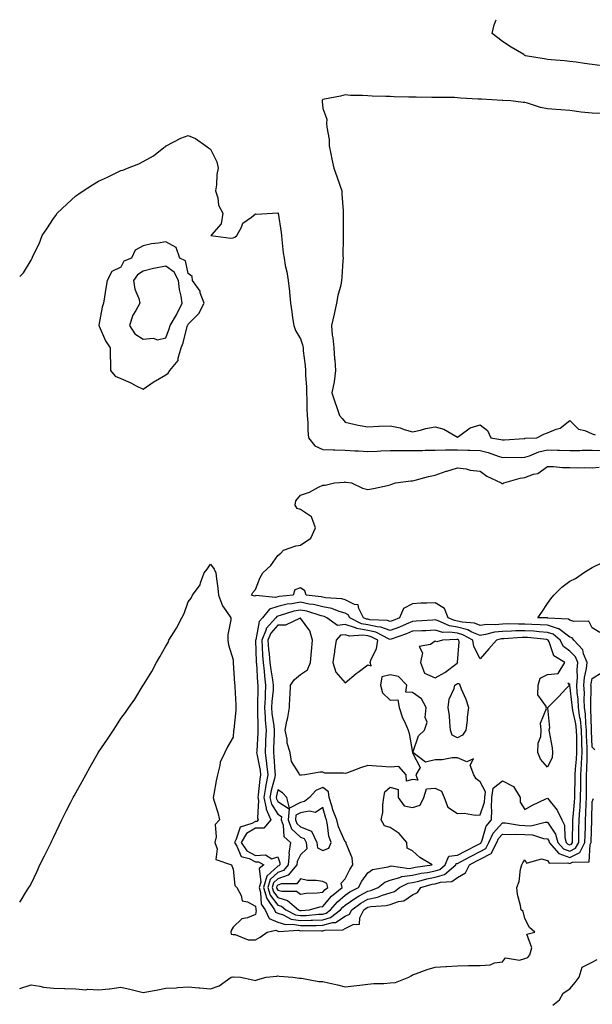
# Model space of a CAD drawing. Units: inches. Extents: x 910403 to 913043, y 7242458 to 7245098.
# Drawn here: x 910403 to 910658, y 7244660 to 7245098 of the extents above; entities that cross this region are included whole.
import ezdxf

# ---------------------------------------------------------------- set-up
doc = ezdxf.new("R2010")
doc.units = ezdxf.units.IN
doc.header["$MEASUREMENT"] = 0
doc.layers.add('Contour_91047242', color=7, linetype='Continuous', true_color=0xfcf4c2)

msp = doc.modelspace()

# ---------------------------------------------------------------- linework, layer by layer
at = {"layer": 'Contour_91047242'}
for points in [[(910662.45, 7245077.52, 3289), (910658.05, 7245078.06, 3289), (910654.58, 7245078.45, 3289), (910650.95, 7245079.03, 3289), (910648.05, 7245079.38, 3289), (910645.76, 7245079.63, 3289), (910639.81, 7245080.16, 3289), (910638.05, 7245080.35, 3289), (910636.66, 7245080.53, 3289), (910628.31, 7245081.92, 3289), (910628.18, 7245082.05, 3289), (910628.05, 7245082.13, 3289), (910627.51, 7245082.46, 3289), (910621.87, 7245085.74, 3289), (910618.05, 7245088.28, 3289), (910616.04, 7245089.91, 3289), (910613.41, 7245091.92, 3289), (910614.33, 7245095.64, 3289), (910615.2, 7245098, 3289)], [(910662.36, 7245056.23, 3290), (910658.05, 7245056.35, 3290), (910653.05, 7245056.92, 3290), (910648.05, 7245057.61, 3290), (910644.03, 7245057.91, 3290), (910641.93, 7245058.04, 3290), (910638.05, 7245058.33, 3290), (910635.05, 7245058.92, 3290), (910629.15, 7245060.83, 3290), (910628.05, 7245061.09, 3290), (910627.32, 7245061.19, 3290), (910621.77, 7245061.92, 3290), (910618.19, 7245062.06, 3290), (910618.05, 7245062.07, 3290), (910617.89, 7245062.08, 3290), (910608.71, 7245062.58, 3290), (910608.05, 7245062.63, 3290), (910607.27, 7245062.69, 3290), (910599.29, 7245063.15, 3290), (910598.05, 7245063.26, 3290), (910596.64, 7245063.33, 3290), (910589.46, 7245063.34, 3290), (910588.05, 7245063.41, 3290), (910586.54, 7245063.43, 3290), (910579.61, 7245063.47, 3290), (910578.05, 7245063.5, 3290), (910576.38, 7245063.59, 3290), (910569.79, 7245063.67, 3290), (910568.05, 7245063.78, 3290), (910566.09, 7245063.88, 3290), (910560.07, 7245063.93, 3290), (910558.05, 7245064.06, 3290), (910555.72, 7245064.25, 3290), (910550.41, 7245064.28, 3290), (910548.05, 7245064.53, 3290), (910545.98, 7245063.99, 3290), (910538.72, 7245062.58, 3290), (910538.05, 7245062.43, 3290), (910537.77, 7245062.19, 3290), (910537.68, 7245061.92, 3290), (910537.71, 7245061.58, 3290), (910538.05, 7245058.45, 3290), (910539.86, 7245053.73, 3290), (910539.69, 7245051.92, 3290), (910539.77, 7245050.19, 3290), (910540.79, 7245044.66, 3290), (910540.9, 7245041.92, 3290), (910541.62, 7245038.35, 3290), (910542.02, 7245035.89, 3290), (910542.93, 7245031.92, 3290), (910544.33, 7245028.21, 3290), (910545.63, 7245024.34, 3290), (910546.48, 7245021.92, 3290), (910546.5, 7245020.37, 3290), (910547.08, 7245012.89, 3290), (910547.1, 7245011.92, 3290), (910547.12, 7245010.99, 3290), (910547.06, 7245002.91, 3290), (910547.09, 7245001.92, 3290), (910547.13, 7245001, 3290), (910547.02, 7244992.96, 3290), (910547.06, 7244991.92, 3290), (910546.98, 7244990.86, 3290), (910546.52, 7244983.45, 3290), (910546.4, 7244981.92, 3290), (910546, 7244979.87, 3290), (910544.72, 7244975.24, 3290), (910544.2, 7244971.92, 3290), (910543.05, 7244966.93, 3290), (910543.04, 7244966.91, 3290), (910541.85, 7244961.92, 3290), (910542.27, 7244957.69, 3290), (910542.54, 7244956.4, 3290), (910542.89, 7244951.92, 3290), (910543.23, 7244947.11, 3290), (910543.32, 7244946.65, 3290), (910543.73, 7244941.92, 3290), (910543.05, 7244936.92, 3290), (910542.05, 7244931.92, 3290), (910543.57, 7244927.45, 3290), (910544.1, 7244925.87, 3290), (910545.42, 7244921.92, 3290), (910546.63, 7244920.5, 3290), (910548.05, 7244918.85, 3290), (910551.87, 7244918.09, 3290), (910553.77, 7244917.63, 3290), (910558.05, 7244916.89, 3290), (910562.92, 7244917.06, 3290), (910563.2, 7244917.07, 3290), (910568.05, 7244917.22, 3290), (910572.47, 7244916.34, 3290), (910574.34, 7244915.63, 3290), (910578.05, 7244914.62, 3290), (910581.54, 7244915.41, 3290), (910583.88, 7244916.1, 3290), (910588.05, 7244916.9, 3290), (910591.97, 7244915.84, 3290), (910597.32, 7244912.64, 3290), (910598.05, 7244912.31, 3290), (910599.08, 7244912.95, 3290), (910603.65, 7244916.32, 3290), (910608.05, 7244917.74, 3290), (910611.36, 7244915.22, 3290), (910612.85, 7244911.92, 3290), (910617.33, 7244911.2, 3290), (910618.05, 7244910.98, 3290), (910618.95, 7244911.01, 3290), (910627.79, 7244911.66, 3290), (910628.05, 7244911.67, 3290), (910628.24, 7244911.72, 3290), (910633.37, 7244911.92, 3290), (910636.42, 7244913.55, 3290), (910638.05, 7244914.21, 3290), (910641.94, 7244915.81, 3290), (910643.76, 7244916.22, 3290), (910648.05, 7244919.6, 3290), (910651.94, 7244915.81, 3290), (910654.8, 7244915.16, 3290), (910658.05, 7244913.75, 3290), (910659.36, 7244913.23, 3290)], [(910403, 7244983.74, 3289), (910404.64, 7244985.34, 3289), (910408.05, 7244990.99, 3289), (910408.39, 7244991.58, 3289), (910408.51, 7244991.92, 3289), (910408.89, 7244992.76, 3289), (910411.64, 7244998.33, 3289), (910413.02, 7245001.92, 3289), (910415.06, 7245004.91, 3289), (910418.05, 7245009.49, 3289), (910419.08, 7245010.89, 3289), (910419.75, 7245011.92, 3289), (910424, 7245015.96, 3289), (910428.05, 7245019.65, 3289), (910429.41, 7245020.56, 3289), (910431.23, 7245021.92, 3289), (910435.41, 7245024.56, 3289), (910438.05, 7245026.19, 3289), (910442.09, 7245027.88, 3289), (910446, 7245029.88, 3289), (910448.05, 7245030.85, 3289), (910448.89, 7245031.07, 3289), (910450.97, 7245031.92, 3289), (910456.07, 7245033.89, 3289), (910458.05, 7245034.94, 3289), (910462.56, 7245037.42, 3289), (910467.28, 7245041.15, 3289), (910468.05, 7245041.72, 3289), (910468.16, 7245041.81, 3289), (910468.3, 7245041.92, 3289), (910474.73, 7245045.24, 3289), (910478.05, 7245046.43, 3289), (910481.29, 7245045.16, 3289), (910485.95, 7245041.92, 3289), (910487.1, 7245040.96, 3289), (910488.05, 7245040.4, 3289), (910490.88, 7245034.74, 3289), (910491.36, 7245031.92, 3289), (910490.79, 7245029.18, 3289), (910490.66, 7245024.53, 3289), (910490.26, 7245021.92, 3289), (910491.22, 7245018.76, 3289), (910491.54, 7245015.41, 3289), (910493.43, 7245011.92, 3289), (910492.82, 7245007.15, 3289), (910488.38, 7245002.25, 3289), (910488.15, 7245001.92, 3289), (910496.99, 7245000.86, 3289), (910498.05, 7245000.89, 3289), (910498.81, 7245001.16, 3289), (910499.71, 7245001.92, 3289), (910501.79, 7245005.66, 3289), (910502.45, 7245007.52, 3289), (910506.22, 7245010.09, 3289), (910508.05, 7245011.55, 3289), (910508.52, 7245011.45, 3289), (910515.65, 7245011.92, 3289), (910517.93, 7245012.05, 3289), (910518.05, 7245012.05, 3289), (910518.08, 7245011.95, 3289), (910518.09, 7245011.87, 3289), (910519.43, 7245003.3, 3289), (910519.57, 7245001.92, 3289), (910519.79, 7245000.18, 3289), (910520.44, 7244994.31, 3289), (910520.75, 7244991.92, 3289), (910521.33, 7244988.64, 3289), (910521.97, 7244985.84, 3289), (910522.58, 7244981.92, 3289), (910523.14, 7244977.01, 3289), (910523.14, 7244976.83, 3289), (910523.6, 7244971.92, 3289), (910524.2, 7244968.07, 3289), (910524.57, 7244965.4, 3289), (910525.1, 7244961.92, 3289), (910525.83, 7244959.69, 3289), (910528.05, 7244956.06, 3289), (910529.08, 7244952.95, 3289), (910529.27, 7244951.92, 3289), (910529.35, 7244950.62, 3289), (910530.21, 7244944.08, 3289), (910530.33, 7244941.92, 3289), (910530.34, 7244939.63, 3289), (910530.79, 7244934.66, 3289), (910530.81, 7244931.92, 3289), (910530.9, 7244929.07, 3289), (910530.96, 7244924.83, 3289), (910531.06, 7244921.92, 3289), (910531.3, 7244918.67, 3289), (910531.33, 7244915.19, 3289), (910531.61, 7244911.92, 3289), (910534.51, 7244908.38, 3289), (910538.05, 7244906.74, 3289), (910542.67, 7244906.54, 3289), (910543.38, 7244906.59, 3289), (910548.05, 7244906.42, 3289), (910552.35, 7244906.23, 3289), (910553.87, 7244906.1, 3289), (910558.05, 7244905.89, 3289), (910562.18, 7244906.05, 3289), (910563.81, 7244906.16, 3289), (910568.05, 7244906.31, 3289), (910572.4, 7244906.27, 3289), (910573.68, 7244906.29, 3289), (910578.05, 7244906.24, 3289), (910582.49, 7244906.35, 3289), (910583.58, 7244906.38, 3289), (910588.05, 7244906.51, 3289), (910592.66, 7244906.53, 3289), (910593.4, 7244906.57, 3289), (910598.05, 7244906.59, 3289), (910602.65, 7244906.52, 3289), (910603.54, 7244906.43, 3289), (910608.05, 7244906.35, 3289), (910611.62, 7244905.48, 3289), (910616.18, 7244903.79, 3289), (910618.05, 7244903.23, 3289), (910619.4, 7244903.27, 3289), (910626.73, 7244903.24, 3289), (910628.05, 7244903.29, 3289), (910630.03, 7244903.89, 3289), (910634.2, 7244905.77, 3289), (910638.05, 7244906.55, 3289), (910642.61, 7244906.48, 3289), (910643.53, 7244906.44, 3289), (910648.05, 7244906.36, 3289), (910652.5, 7244906.37, 3289), (910653.59, 7244906.38, 3289), (910658.05, 7244906.38, 3289), (910662.49, 7244906.35, 3289)], [(910403, 7244705.31, 3288), (910403.71, 7244706.27, 3288), (910405.6, 7244709.48, 3288), (910407.13, 7244711.92, 3288), (910407.48, 7244712.5, 3288), (910408.05, 7244713.52, 3288), (910410.8, 7244719.17, 3288), (910412, 7244721.92, 3288), (910414.05, 7244725.92, 3288), (910415.95, 7244729.81, 3288), (910416.99, 7244731.92, 3288), (910417.33, 7244732.63, 3288), (910418.05, 7244734.11, 3288), (910420.53, 7244739.44, 3288), (910421.73, 7244741.92, 3288), (910423.86, 7244746.11, 3288), (910425.62, 7244749.49, 3288), (910426.87, 7244751.92, 3288), (910427.29, 7244752.68, 3288), (910428.05, 7244754.05, 3288), (910430.88, 7244759.09, 3288), (910432.47, 7244761.92, 3288), (910434.45, 7244765.52, 3288), (910437.9, 7244771.77, 3288), (910437.98, 7244771.92, 3288), (910438.01, 7244771.96, 3288), (910438.05, 7244772.04, 3288), (910442.14, 7244777.83, 3288), (910444.81, 7244781.92, 3288), (910446.08, 7244783.89, 3288), (910448.05, 7244787.08, 3288), (910450.18, 7244789.79, 3288), (910451.6, 7244791.92, 3288), (910454.25, 7244795.73, 3288), (910458.05, 7244801.85, 3288), (910458.1, 7244801.92, 3288), (910458.17, 7244802.04, 3288), (910461.93, 7244808.04, 3288), (910463.92, 7244811.92, 3288), (910465.48, 7244814.49, 3288), (910468.05, 7244819.21, 3288), (910469.09, 7244820.88, 3288), (910469.47, 7244821.92, 3288), (910471.8, 7244825.67, 3288), (910472.79, 7244827.18, 3288), (910475.21, 7244831.92, 3288), (910476.21, 7244833.76, 3288), (910478.05, 7244838.97, 3288), (910479.35, 7244840.61, 3288), (910480.02, 7244841.92, 3288), (910483.37, 7244846.6, 3288), (910483.51, 7244847.38, 3288), (910485.24, 7244851.92, 3288), (910486.53, 7244853.44, 3288), (910488.05, 7244855.72, 3288), (910489.57, 7244853.44, 3288), (910490.45, 7244851.92, 3288), (910490.74, 7244849.22, 3288), (910491.23, 7244845.1, 3288), (910491.58, 7244841.92, 3288), (910493.29, 7244837.16, 3288), (910494.89, 7244835.07, 3288), (910497.01, 7244831.92, 3288), (910497.1, 7244830.96, 3288), (910495.65, 7244824.32, 3288), (910495.78, 7244821.92, 3288), (910495.99, 7244819.86, 3288), (910498.05, 7244813.22, 3288), (910498.08, 7244811.96, 3288), (910498.09, 7244811.87, 3288), (910498.73, 7244802.6, 3288), (910498.85, 7244801.92, 3288), (910498.86, 7244801.12, 3288), (910499.31, 7244793.18, 3288), (910499.32, 7244791.92, 3288), (910499.27, 7244790.7, 3288), (910498.34, 7244782.21, 3288), (910498.33, 7244781.92, 3288), (910498.29, 7244781.68, 3288), (910498.05, 7244778.68, 3288), (910495.55, 7244774.42, 3288), (910494.44, 7244771.92, 3288), (910492.29, 7244767.68, 3288), (910492.23, 7244766.11, 3288), (910491.13, 7244761.92, 3288), (910490.58, 7244759.39, 3288), (910489.55, 7244753.41, 3288), (910489.25, 7244751.92, 3288), (910489.63, 7244750.34, 3288), (910491.33, 7244745.2, 3288), (910491.96, 7244741.92, 3288), (910490.08, 7244739.9, 3288), (910490.59, 7244734.46, 3288), (910489.87, 7244731.92, 3288), (910490.95, 7244729.02, 3288), (910490.39, 7244724.26, 3288), (910497.36, 7244721.92, 3288), (910497.56, 7244721.43, 3288), (910498.05, 7244719.98, 3288), (910498.9, 7244712.77, 3288), (910499.71, 7244711.92, 3288), (910501.69, 7244708.28, 3288), (910502.09, 7244705.95, 3288), (910504.43, 7244705.54, 3288), (910508.05, 7244703.55, 3288), (910508.14, 7244702.01, 3288), (910508.19, 7244701.92, 3288), (910508.33, 7244701.65, 3288), (910508.05, 7244699.85, 3288), (910504.55, 7244698.42, 3288), (910501.99, 7244697.98, 3288), (910498.05, 7244694.21, 3288), (910497.27, 7244692.7, 3288), (910497.01, 7244691.92, 3288), (910497.27, 7244691.15, 3288), (910498.05, 7244690.98, 3288), (910499.02, 7244690.95, 3288), (910504.74, 7244688.61, 3288), (910508.05, 7244688.56, 3288), (910510.15, 7244689.82, 3288), (910513.2, 7244691.92, 3288), (910517.17, 7244692.8, 3288), (910518.05, 7244692.42, 3288), (910518.43, 7244692.3, 3288), (910527.17, 7244692.8, 3288), (910528.05, 7244692.64, 3288), (910528.8, 7244692.67, 3288), (910537.44, 7244692.53, 3288), (910538.05, 7244692.55, 3288), (910538.93, 7244692.81, 3288), (910547, 7244692.97, 3288), (910548.05, 7244693.62, 3288), (910551.57, 7244695.44, 3288), (910554.37, 7244695.6, 3288), (910554.52, 7244698.38, 3288), (910556.33, 7244701.92, 3288), (910557.32, 7244702.65, 3288), (910558.05, 7244703.06, 3288), (910559.48, 7244703.36, 3288), (910566.19, 7244703.78, 3288), (910568.05, 7244704.3, 3288), (910571.7, 7244705.57, 3288), (910574.08, 7244705.88, 3288), (910578.05, 7244708.63, 3288), (910580.27, 7244709.7, 3288), (910581.69, 7244711.92, 3288), (910586.7, 7244713.27, 3288), (910588.05, 7244713.53, 3288), (910590.39, 7244714.26, 3288), (910595.51, 7244714.46, 3288), (910598.05, 7244716.33, 3288), (910601.6, 7244718.38, 3288), (910603.39, 7244721.92, 3288), (910606.39, 7244723.58, 3288), (910608.05, 7244724.44, 3288), (910612.98, 7244726.99, 3288), (910615.51, 7244731.92, 3288), (910616.31, 7244733.67, 3288), (910618.05, 7244735.63, 3288), (910621.56, 7244735.44, 3288), (910624.33, 7244735.63, 3288), (910628.05, 7244735.46, 3288), (910631.47, 7244735.34, 3288), (910636.37, 7244733.6, 3288), (910638.05, 7244733.48, 3288), (910638.68, 7244732.55, 3288), (910638.85, 7244731.92, 3288), (910643.15, 7244727.02, 3288), (910648.05, 7244725.26, 3288), (910652.49, 7244727.48, 3288), (910654.79, 7244731.92, 3288), (910654.87, 7244735.1, 3288), (910654.97, 7244738.84, 3288), (910655.04, 7244741.92, 3288), (910655.23, 7244744.74, 3288), (910655.33, 7244749.2, 3288), (910655.49, 7244751.92, 3288), (910655.52, 7244754.46, 3288), (910655.5, 7244759.37, 3288), (910655.52, 7244761.92, 3288), (910655.66, 7244764.3, 3288), (910655.72, 7244769.59, 3288), (910655.85, 7244771.92, 3288), (910655.79, 7244774.18, 3288), (910655.56, 7244779.43, 3288), (910655.5, 7244781.92, 3288), (910655.17, 7244784.8, 3288), (910655.09, 7244788.96, 3288), (910654.67, 7244791.92, 3288), (910654.5, 7244795.47, 3288), (910654.54, 7244798.41, 3288), (910654.35, 7244801.92, 3288), (910654.6, 7244805.37, 3288), (910655.49, 7244809.35, 3288), (910655.74, 7244811.92, 3288), (910654.12, 7244815.85, 3288), (910653.8, 7244817.67, 3288), (910649.79, 7244821.92, 3288), (910649.04, 7244822.92, 3288), (910648.05, 7244823.3, 3288), (910643.12, 7244826.99, 3288), (910642.97, 7244827, 3288), (910638.05, 7244828.57, 3288), (910634.92, 7244828.79, 3288), (910631.07, 7244828.9, 3288), (910628.05, 7244829.1, 3288), (910625.16, 7244829.03, 3288), (910620.86, 7244829.12, 3288), (910618.05, 7244829.05, 3288), (910614.86, 7244828.73, 3288), (910611.08, 7244828.88, 3288), (910608.05, 7244828.48, 3288), (910605.61, 7244829.49, 3288), (910600.06, 7244829.91, 3288), (910598.05, 7244830.43, 3288), (910596.76, 7244830.63, 3288), (910593.92, 7244831.92, 3288), (910592.2, 7244836.06, 3288), (910588.05, 7244838.53, 3288), (910584.43, 7244838.3, 3288), (910581.63, 7244838.34, 3288), (910578.05, 7244838.07, 3288), (910574.04, 7244835.93, 3288), (910572.19, 7244831.92, 3288), (910569.3, 7244830.66, 3288), (910568.05, 7244830.2, 3288), (910566.79, 7244830.65, 3288), (910559, 7244830.97, 3288), (910558.05, 7244831.19, 3288), (910557.42, 7244831.3, 3288), (910556.22, 7244831.92, 3288), (910554.03, 7244835.94, 3288), (910553.82, 7244837.69, 3288), (910552.18, 7244837.79, 3288), (910548.05, 7244839.87, 3288), (910546.45, 7244840.32, 3288), (910539.23, 7244840.75, 3288), (910538.05, 7244840.97, 3288), (910537.29, 7244841.16, 3288), (910530.59, 7244841.92, 3288), (910530, 7244843.86, 3288), (910528.05, 7244845.24, 3288), (910525.59, 7244844.38, 3288), (910524.8, 7244841.92, 3288), (910518.6, 7244841.36, 3288), (910518.05, 7244841.25, 3288), (910517.03, 7244840.89, 3288), (910508.16, 7244841.81, 3288), (910508.05, 7244841.64, 3288), (910507.58, 7244841.44, 3288), (910506.33, 7244841.92, 3288), (910506.81, 7244843.15, 3288), (910508.05, 7244844.51, 3288), (910510.17, 7244849.8, 3288), (910511.36, 7244851.92, 3288), (910514.86, 7244855.11, 3288), (910518.05, 7244859.53, 3288), (910519.35, 7244860.62, 3288), (910520.52, 7244861.92, 3288), (910526.05, 7244863.92, 3288), (910528.05, 7244864.14, 3288), (910532.68, 7244867.29, 3288), (910534.76, 7244871.92, 3288), (910532.93, 7244876.8, 3288), (910528.05, 7244879.98, 3288), (910526.64, 7244880.51, 3288), (910525.76, 7244881.92, 3288), (910526.06, 7244883.9, 3288), (910528.05, 7244886.37, 3288), (910532.16, 7244887.82, 3288), (910536.08, 7244889.95, 3288), (910538.05, 7244890.88, 3288), (910539.09, 7244890.88, 3288), (910543.22, 7244891.92, 3288), (910547.74, 7244892.23, 3288), (910548.05, 7244892.29, 3288), (910548.34, 7244892.21, 3288), (910550.85, 7244891.92, 3288), (910555.72, 7244889.59, 3288), (910558.05, 7244888.88, 3288), (910560.58, 7244889.39, 3288), (910566.9, 7244890.77, 3288), (910568.05, 7244891, 3288), (910568.71, 7244891.27, 3288), (910570.34, 7244891.92, 3288), (910577.22, 7244892.75, 3288), (910578.05, 7244892.84, 3288), (910579.24, 7244893.11, 3288), (910585.18, 7244894.78, 3288), (910588.05, 7244895.36, 3288), (910592.92, 7244897.06, 3288), (910593.28, 7244897.14, 3288), (910598.05, 7244898.62, 3288), (910601.89, 7244898.08, 3288), (910603.63, 7244897.5, 3288), (910608.05, 7244897.12, 3288), (910611.08, 7244894.95, 3288), (910617.55, 7244891.92, 3288), (910617.79, 7244891.66, 3288), (910618.05, 7244891.59, 3288), (910618.3, 7244891.68, 3288), (910618.67, 7244891.92, 3288), (910625.98, 7244893.98, 3288), (910628.05, 7244894.23, 3288), (910631.83, 7244895.7, 3288), (910633.86, 7244896.11, 3288), (910638.05, 7244899.15, 3288), (910640.83, 7244899.14, 3288), (910644.82, 7244898.69, 3288), (910648.05, 7244898.68, 3288), (910651.41, 7244898.56, 3288), (910654.81, 7244898.68, 3288), (910658.05, 7244898.54, 3288), (910661.1, 7244898.86, 3288)], [(910661.46, 7244825.33, 3287), (910658.05, 7244827.39, 3287), (910656.56, 7244830.43, 3287), (910649.79, 7244830.18, 3287), (910648.05, 7244830.85, 3287), (910647.44, 7244831.3, 3287), (910638.25, 7244831.72, 3287), (910638.05, 7244831.78, 3287), (910637.93, 7244831.79, 3287), (910633.78, 7244831.92, 3287), (910635.56, 7244834.41, 3287), (910638.05, 7244838.18, 3287), (910639.61, 7244840.36, 3287), (910640.99, 7244841.92, 3287), (910644.47, 7244845.5, 3287), (910648.05, 7244848.17, 3287), (910650.6, 7244849.37, 3287), (910654.19, 7244851.92, 3287), (910656.59, 7244853.38, 3287), (910658.05, 7244854.27, 3287), (910662.56, 7244856.42, 3287)], [(910659.2, 7244773.06, 3287), (910658.05, 7244774.28, 3287), (910657.72, 7244781.59, 3287), (910657.71, 7244781.92, 3287), (910657.67, 7244782.3, 3287), (910657.49, 7244791.35, 3287), (910657.41, 7244791.92, 3287), (910657.38, 7244792.59, 3287), (910657.52, 7244801.39, 3287), (910657.49, 7244801.92, 3287), (910657.53, 7244802.44, 3287), (910658.05, 7244804.78, 3287), (910662.39, 7244807.58, 3287)], [(910403, 7244666.87, 3287), (910403.07, 7244666.9, 3287), (910408.05, 7244668.56, 3287), (910412.01, 7244667.96, 3287), (910413.68, 7244667.55, 3287), (910418.05, 7244667.01, 3287), (910423.03, 7244666.9, 3287), (910423.09, 7244666.88, 3287), (910428.05, 7244666.71, 3287), (910432.52, 7244666.39, 3287), (910433.39, 7244666.58, 3287), (910438.05, 7244666.38, 3287), (910442.93, 7244666.8, 3287), (910443.21, 7244666.75, 3287), (910448.05, 7244667.45, 3287), (910452.6, 7244666.47, 3287), (910453.86, 7244666.11, 3287), (910458.05, 7244665.1, 3287), (910461.98, 7244665.86, 3287), (910463.73, 7244666.24, 3287), (910468.05, 7244667, 3287), (910472.78, 7244667.19, 3287), (910473.47, 7244667.34, 3287), (910478.05, 7244667.59, 3287), (910482.77, 7244667.19, 3287), (910483.3, 7244667.17, 3287), (910488.05, 7244666.73, 3287), (910491.81, 7244668.16, 3287), (910497.28, 7244671.92, 3287), (910497.9, 7244672.07, 3287), (910498.05, 7244672.1, 3287), (910498.23, 7244672.1, 3287), (910501.4, 7244671.92, 3287), (910506.92, 7244670.79, 3287), (910508.05, 7244670.52, 3287), (910509.1, 7244670.87, 3287), (910512.76, 7244671.92, 3287), (910517.57, 7244672.4, 3287), (910518.05, 7244672.53, 3287), (910518.58, 7244672.45, 3287), (910524.71, 7244671.92, 3287), (910527.58, 7244671.45, 3287), (910528.05, 7244671.49, 3287), (910528.5, 7244671.47, 3287), (910536.22, 7244670.09, 3287), (910538.05, 7244670.02, 3287), (910540.54, 7244669.43, 3287), (910544.61, 7244668.48, 3287), (910548.05, 7244667.66, 3287), (910551.84, 7244668.13, 3287), (910554.57, 7244668.44, 3287), (910558.05, 7244668.87, 3287), (910560.76, 7244669.21, 3287), (910565.23, 7244669.1, 3287), (910568.05, 7244669.37, 3287), (910570.42, 7244669.56, 3287), (910576.31, 7244671.92, 3287), (910577.38, 7244672.59, 3287), (910578.05, 7244673.04, 3287), (910579.7, 7244673.56, 3287), (910584.55, 7244675.42, 3287), (910588.05, 7244676.34, 3287), (910592.8, 7244676.67, 3287), (910593.2, 7244676.77, 3287), (910598.05, 7244677, 3287), (910602.87, 7244677.1, 3287), (910603.24, 7244677.11, 3287), (910608.05, 7244677.21, 3287), (910612.57, 7244677.4, 3287), (910614.48, 7244678.35, 3287), (910618.05, 7244678.74, 3287), (910619.37, 7244680.6, 3287), (910625.7, 7244679.57, 3287), (910628.05, 7244680.27, 3287), (910629.32, 7244680.64, 3287), (910630.23, 7244681.92, 3287), (910631.07, 7244684.94, 3287), (910628.95, 7244691.02, 3287), (910632.41, 7244691.92, 3287), (910630.12, 7244693.99, 3287), (910628.05, 7244698.01, 3287), (910627.31, 7244701.19, 3287), (910626.41, 7244701.92, 3287), (910626.11, 7244703.86, 3287), (910624.8, 7244708.67, 3287), (910624.4, 7244711.92, 3287), (910625.48, 7244714.49, 3287), (910626.16, 7244720.04, 3287), (910626.68, 7244721.92, 3287), (910627.16, 7244722.81, 3287), (910628.05, 7244724.1, 3287), (910628.76, 7244722.63, 3287), (910635.41, 7244724.56, 3287), (910638.05, 7244723.84, 3287), (910638.88, 7244722.75, 3287), (910647.14, 7244722.83, 3287), (910648.05, 7244722.51, 3287), (910649.21, 7244723.08, 3287), (910656.7, 7244723.27, 3287), (910657.08, 7244730.95, 3287), (910657.58, 7244731.92, 3287), (910657.59, 7244732.38, 3287), (910657.85, 7244741.72, 3287), (910657.86, 7244741.92, 3287), (910657.87, 7244742.1, 3287), (910658.05, 7244749.93, 3287), (910658.56, 7244751.41, 3287)], [(910640.51, 7244659.46, 3286), (910643.39, 7244661.92, 3286), (910645.13, 7244664.84, 3286), (910648.05, 7244666.79, 3286), (910650.42, 7244669.56, 3286), (910652.23, 7244671.92, 3286), (910653.6, 7244676.37, 3286), (910658.05, 7244678.62, 3286), (910660.21, 7244679.76, 3286)]]:
    msp.add_polyline3d(points, dxfattribs=at)
for points in [[(910468.05, 7244940, 3289), (910469.2, 7244940.77, 3289), (910469.9, 7244941.92, 3289), (910473.55, 7244946.42, 3289), (910473.56, 7244947.43, 3289), (910474.96, 7244951.92, 3289), (910475.76, 7244954.21, 3289), (910477.58, 7244961.44, 3289), (910477.72, 7244961.92, 3289), (910477.84, 7244962.13, 3289), (910478.05, 7244962.59, 3289), (910482.74, 7244967.23, 3289), (910485.17, 7244971.92, 3289), (910483.47, 7244976.5, 3289), (910483.34, 7244977.21, 3289), (910480, 7244981.92, 3289), (910479.83, 7244983.7, 3289), (910478.05, 7244985.05, 3289), (910476.85, 7244990.72, 3289), (910474.35, 7244991.92, 3289), (910472.69, 7244996.56, 3289), (910468.05, 7244999.2, 3289), (910464.67, 7244998.53, 3289), (910461.77, 7244998.2, 3289), (910458.05, 7244997.32, 3289), (910454.51, 7244995.46, 3289), (910452.76, 7244991.92, 3289), (910449.43, 7244990.54, 3289), (910448.05, 7244987.82, 3289), (910444.09, 7244985.88, 3289), (910442.04, 7244981.92, 3289), (910441.4, 7244978.57, 3289), (910440.76, 7244974.63, 3289), (910440.27, 7244971.92, 3289), (910439.81, 7244970.15, 3289), (910438.24, 7244962.11, 3289), (910438.2, 7244961.92, 3289), (910438.34, 7244961.63, 3289), (910441.19, 7244955.05, 3289), (910443.32, 7244951.92, 3289), (910443.37, 7244947.24, 3289), (910443.43, 7244946.55, 3289), (910443.48, 7244941.92, 3289), (910445.47, 7244939.34, 3289), (910448.05, 7244938.28, 3289), (910452.51, 7244936.38, 3289), (910454.83, 7244935.14, 3289), (910458.05, 7244933.54, 3289), (910462.93, 7244937.04, 3289), (910463.46, 7244937.32, 3289)], [(910468.05, 7244956.44, 3290), (910469.59, 7244960.38, 3290), (910470.05, 7244961.92, 3290), (910472.79, 7244966.67, 3290), (910472.99, 7244966.98, 3290), (910475.43, 7244971.92, 3290), (910475, 7244974.98, 3290), (910474.13, 7244978, 3290), (910473.73, 7244981.92, 3290), (910471.81, 7244985.69, 3290), (910468.05, 7244988.33, 3290), (910463.54, 7244987.42, 3290), (910462.63, 7244987.34, 3290), (910458.05, 7244986.08, 3290), (910455.48, 7244984.49, 3290), (910453.72, 7244981.92, 3290), (910454.24, 7244978.11, 3290), (910456.02, 7244973.94, 3290), (910456.49, 7244971.92, 3290), (910454.68, 7244968.55, 3290), (910453.38, 7244966.59, 3290), (910451.92, 7244961.92, 3290), (910454.28, 7244958.15, 3290), (910458.05, 7244955.9, 3290), (910462.41, 7244956.28, 3290), (910464.41, 7244955.56, 3290)], [(910548.05, 7244699.06, 3289), (910549.93, 7244700.04, 3289), (910550.91, 7244701.92, 3289), (910555.03, 7244704.95, 3289), (910558.05, 7244706.68, 3289), (910562.42, 7244707.55, 3289), (910564.56, 7244708.43, 3289), (910568.05, 7244709.43, 3289), (910569.9, 7244710.07, 3289), (910572.22, 7244711.92, 3289), (910576.12, 7244713.85, 3289), (910578.05, 7244714.12, 3289), (910580.86, 7244714.73, 3289), (910584.31, 7244715.66, 3289), (910588.05, 7244716.38, 3289), (910592.26, 7244717.71, 3289), (910597.25, 7244721.92, 3289), (910597.49, 7244722.48, 3289), (910598.05, 7244722.54, 3289), (910599.39, 7244723.26, 3289), (910604.1, 7244725.87, 3289), (910608.05, 7244727.91, 3289), (910610.7, 7244729.27, 3289), (910612.05, 7244731.92, 3289), (910613.93, 7244736.04, 3289), (910618.05, 7244740.69, 3289), (910619.35, 7244740.61, 3289), (910625.65, 7244739.52, 3289), (910628.05, 7244739.41, 3289), (910630.66, 7244739.31, 3289), (910637.08, 7244740.95, 3289), (910638.05, 7244740.88, 3289), (910641.68, 7244735.55, 3289), (910642.65, 7244731.92, 3289), (910645.17, 7244729.04, 3289), (910648.05, 7244728.01, 3289), (910650.66, 7244729.31, 3289), (910652.01, 7244731.92, 3289), (910652.1, 7244735.96, 3289), (910652.13, 7244737.84, 3289), (910652.22, 7244741.92, 3289), (910652.52, 7244746.38, 3289), (910652.62, 7244747.36, 3289), (910652.89, 7244751.92, 3289), (910652.93, 7244756.8, 3289), (910652.94, 7244757.03, 3289), (910652.98, 7244761.92, 3289), (910653.27, 7244766.71, 3289), (910653.27, 7244767.14, 3289), (910653.53, 7244771.92, 3289), (910653.43, 7244776.54, 3289), (910653.4, 7244777.26, 3289), (910653.29, 7244781.92, 3289), (910652.75, 7244786.63, 3289), (910652.57, 7244787.4, 3289), (910651.93, 7244791.92, 3289), (910651.75, 7244795.62, 3289), (910651.39, 7244798.58, 3289), (910651.21, 7244801.92, 3289), (910651.46, 7244805.33, 3289), (910651.27, 7244808.7, 3289), (910651.59, 7244811.92, 3289), (910650.55, 7244814.43, 3289), (910648.05, 7244817.02, 3289), (910645.26, 7244819.14, 3289), (910643.7, 7244821.92, 3289), (910640.65, 7244824.52, 3289), (910638.05, 7244825.35, 3289), (910634.36, 7244825.6, 3289), (910631.99, 7244825.86, 3289), (910628.05, 7244826.11, 3289), (910623.95, 7244826.01, 3289), (910622.02, 7244825.88, 3289), (910618.05, 7244825.79, 3289), (910614.52, 7244825.45, 3289), (910610.49, 7244824.36, 3289), (910608.05, 7244824.03, 3289), (910604.45, 7244825.52, 3289), (910602.64, 7244826.52, 3289), (910598.05, 7244827.68, 3289), (910594.4, 7244828.27, 3289), (910589.45, 7244830.52, 3289), (910588.05, 7244830.89, 3289), (910586.97, 7244830.85, 3289), (910579.67, 7244830.3, 3289), (910578.05, 7244830.23, 3289), (910575.18, 7244829.06, 3289), (910572.21, 7244827.76, 3289), (910568.05, 7244826.21, 3289), (910563.86, 7244827.73, 3289), (910562.18, 7244827.8, 3289), (910558.05, 7244828.72, 3289), (910555.32, 7244829.19, 3289), (910550.06, 7244831.92, 3289), (910549.35, 7244833.22, 3289), (910548.05, 7244833.87, 3289), (910545.33, 7244834.64, 3289), (910542.09, 7244835.95, 3289), (910538.05, 7244836.75, 3289), (910533.89, 7244837.76, 3289), (910532, 7244837.97, 3289), (910528.05, 7244838.75, 3289), (910524.18, 7244838.04, 3289), (910522.11, 7244837.87, 3289), (910518.05, 7244836.95, 3289), (910514.29, 7244835.68, 3289), (910511.19, 7244831.92, 3289), (910509.73, 7244830.23, 3289), (910508.15, 7244822.03, 3289), (910508.11, 7244821.92, 3289), (910508.11, 7244821.85, 3289), (910508.35, 7244812.22, 3289), (910508.37, 7244811.92, 3289), (910508.42, 7244811.55, 3289), (910508.98, 7244802.85, 3289), (910509.1, 7244801.92, 3289), (910509.04, 7244800.92, 3289), (910508.96, 7244792.83, 3289), (910508.91, 7244791.92, 3289), (910508.98, 7244790.99, 3289), (910509.04, 7244782.91, 3289), (910509.12, 7244781.92, 3289), (910509.08, 7244780.89, 3289), (910508.59, 7244772.46, 3289), (910508.56, 7244771.92, 3289), (910508.64, 7244771.33, 3289), (910510.06, 7244763.92, 3289), (910510.28, 7244761.92, 3289), (910509.91, 7244760.05, 3289), (910509.26, 7244753.13, 3289), (910509.06, 7244751.92, 3289), (910509.33, 7244750.64, 3289), (910508.9, 7244742.78, 3289), (910509.29, 7244741.92, 3289), (910508.71, 7244741.26, 3289), (910508.05, 7244741.25, 3289), (910506.43, 7244740.3, 3289), (910501.25, 7244738.73, 3289), (910499.51, 7244733.38, 3289), (910498.63, 7244731.92, 3289), (910499.79, 7244730.18, 3289), (910501.73, 7244725.6, 3289), (910505.23, 7244724.73, 3289), (910508.05, 7244723.23, 3289), (910509.44, 7244723.31, 3289), (910511.77, 7244721.92, 3289), (910509.67, 7244720.3, 3289), (910510.35, 7244714.22, 3289), (910509.64, 7244711.92, 3289), (910510.34, 7244709.63, 3289), (910510.63, 7244704.5, 3289), (910512.32, 7244701.92, 3289), (910514.19, 7244698.06, 3289), (910518.05, 7244696.4, 3289), (910521.46, 7244695.33, 3289), (910524.47, 7244695.5, 3289), (910528.05, 7244694.88, 3289), (910531.12, 7244694.99, 3289), (910535.05, 7244694.92, 3289), (910538.05, 7244695.05, 3289), (910542.42, 7244696.3, 3289), (910543.65, 7244696.31, 3289)], [(910538.05, 7244697.54, 3290), (910541.46, 7244698.51, 3290), (910545.93, 7244701.92, 3290), (910546.91, 7244703.06, 3290), (910548.05, 7244704.03, 3290), (910552.68, 7244707.28, 3290), (910554.23, 7244708.1, 3290), (910558.05, 7244710.29, 3290), (910559.41, 7244710.56, 3290), (910562.73, 7244711.92, 3290), (910565.7, 7244714.26, 3290), (910568.05, 7244715.12, 3290), (910572.39, 7244716.26, 3290), (910573.27, 7244716.7, 3290), (910578.05, 7244717.35, 3290), (910581.8, 7244718.17, 3290), (910584.73, 7244718.6, 3290), (910588.05, 7244719.24, 3290), (910590.09, 7244719.88, 3290), (910592.5, 7244721.92, 3290), (910594.17, 7244725.8, 3290), (910598.05, 7244726.17, 3290), (910601.78, 7244728.19, 3290), (910606.92, 7244730.79, 3290), (910608.05, 7244731.37, 3290), (910608.41, 7244731.56, 3290), (910608.6, 7244731.92, 3290), (910609.05, 7244732.93, 3290), (910610.87, 7244739.1, 3290), (910613.23, 7244741.92, 3290), (910613.36, 7244746.61, 3290), (910613.21, 7244747.09, 3290), (910613.28, 7244751.92, 3290), (910613.97, 7244756, 3290), (910618.05, 7244759.39, 3290), (910622.94, 7244756.81, 3290), (910625.88, 7244751.92, 3290), (910625.9, 7244749.76, 3290), (910628.05, 7244746.56, 3290), (910631.47, 7244748.5, 3290), (910637.44, 7244751.31, 3290), (910638.05, 7244751.62, 3290), (910642.41, 7244746.28, 3290), (910644.47, 7244741.92, 3290), (910645.7, 7244739.58, 3290), (910645.87, 7244734.1, 3290), (910646.46, 7244731.92, 3290), (910647.2, 7244731.07, 3290), (910648.05, 7244730.77, 3290), (910648.82, 7244731.15, 3290), (910649.22, 7244731.92, 3290), (910649.25, 7244733.11, 3290), (910649.37, 7244740.59, 3290), (910649.4, 7244741.92, 3290), (910649.5, 7244743.37, 3290), (910650.16, 7244749.81, 3290), (910650.29, 7244751.92, 3290), (910650.31, 7244754.18, 3290), (910650.42, 7244759.55, 3290), (910650.45, 7244761.92, 3290), (910650.6, 7244764.47, 3290), (910651.06, 7244768.91, 3290), (910651.22, 7244771.92, 3290), (910651.15, 7244775.03, 3290), (910651.15, 7244778.81, 3290), (910651.08, 7244781.92, 3290), (910650.77, 7244784.64, 3290), (910649.37, 7244790.6, 3290), (910649.18, 7244791.92, 3290), (910649.13, 7244793, 3290), (910648.06, 7244801.9, 3290), (910648.06, 7244801.94, 3290), (910648.05, 7244802.24, 3290), (910647.17, 7244802.81, 3290), (910647.94, 7244801.92, 3290), (910646.33, 7244800.19, 3290), (910643.16, 7244796.81, 3290), (910638.2, 7244791.92, 3290), (910638.12, 7244791.84, 3290), (910639.08, 7244782.96, 3290), (910638.78, 7244781.92, 3290), (910638.87, 7244781.1, 3290), (910640.17, 7244774.04, 3290), (910640.34, 7244771.92, 3290), (910640.22, 7244769.74, 3290), (910638.05, 7244765.41, 3290), (910635.05, 7244768.92, 3290), (910633.85, 7244771.92, 3290), (910633.89, 7244776.07, 3290), (910635.22, 7244779.09, 3290), (910635.3, 7244781.92, 3290), (910634.97, 7244785, 3290), (910637.62, 7244791.49, 3290), (910637.45, 7244791.92, 3290), (910637.67, 7244792.3, 3290), (910633.78, 7244797.65, 3290), (910634.01, 7244801.92, 3290), (910634.9, 7244805.07, 3290), (910638.05, 7244806.64, 3290), (910642.84, 7244807.13, 3290), (910645.77, 7244811.92, 3290), (910641, 7244814.87, 3290), (910638.84, 7244821.14, 3290), (910638.4, 7244821.92, 3290), (910638.21, 7244822.08, 3290), (910638.05, 7244822.13, 3290), (910637.83, 7244822.14, 3290), (910629.17, 7244823.04, 3290), (910628.05, 7244823.12, 3290), (910626.88, 7244823.09, 3290), (910618.68, 7244822.55, 3290), (910618.05, 7244822.54, 3290), (910617.49, 7244822.49, 3290), (910615.39, 7244821.92, 3290), (910611.98, 7244817.98, 3290), (910608.05, 7244813.64, 3290), (910605.29, 7244819.16, 3290), (910604.83, 7244821.92, 3290), (910600.46, 7244824.33, 3290), (910598.05, 7244824.95, 3290), (910594.45, 7244825.52, 3290), (910591.5, 7244825.37, 3290), (910588.05, 7244826.3, 3290), (910583.88, 7244826.08, 3290), (910582.18, 7244826.04, 3290), (910578.05, 7244825.85, 3290), (910575.26, 7244824.71, 3290), (910568.53, 7244822.4, 3290), (910568.05, 7244822.22, 3290), (910567.58, 7244822.39, 3290), (910561.59, 7244825.46, 3290), (910558.05, 7244826.26, 3290), (910553.21, 7244827.09, 3290), (910552.53, 7244827.44, 3290), (910548.05, 7244828.85, 3290), (910544.6, 7244828.47, 3290), (910539.84, 7244831.92, 3290), (910538.57, 7244832.44, 3290), (910538.05, 7244832.54, 3290), (910537.23, 7244832.74, 3290), (910530.89, 7244834.75, 3290), (910528.05, 7244835.31, 3290), (910525.18, 7244834.79, 3290), (910519, 7244832.87, 3290), (910518.05, 7244832.65, 3290), (910517.5, 7244832.47, 3290), (910517.05, 7244831.92, 3290), (910512.87, 7244827.1, 3290), (910512.79, 7244826.66, 3290), (910510.86, 7244821.92, 3290), (910511.08, 7244818.89, 3290), (910511.17, 7244815.05, 3290), (910511.42, 7244811.92, 3290), (910511.87, 7244808.09, 3290), (910512.01, 7244805.88, 3290), (910512.54, 7244801.92, 3290), (910512.29, 7244797.68, 3290), (910512.28, 7244796.15, 3290), (910512.05, 7244791.92, 3290), (910512.37, 7244787.59, 3290), (910512.38, 7244786.25, 3290), (910512.76, 7244781.92, 3290), (910512.56, 7244777.41, 3290), (910512.5, 7244776.36, 3290), (910512.29, 7244771.92, 3290), (910512.93, 7244767.04, 3290), (910512.97, 7244766.84, 3290), (910513.53, 7244761.92, 3290), (910512.62, 7244757.36, 3290), (910512.52, 7244756.39, 3290), (910511.78, 7244751.92, 3290), (910512.81, 7244747.16, 3290), (910512.78, 7244746.65, 3290), (910514.91, 7244741.92, 3290), (910511.71, 7244738.26, 3290), (910508.05, 7244738.21, 3290), (910504.09, 7244735.88, 3290), (910501.7, 7244731.92, 3290), (910504.24, 7244728.11, 3290), (910508.05, 7244726.06, 3290), (910512.47, 7244726.33, 3290), (910515.38, 7244724.6, 3290), (910518.05, 7244725.56, 3290), (910518.94, 7244722.82, 3290), (910518.88, 7244721.92, 3290), (910518.5, 7244721.47, 3290), (910518.05, 7244721.3, 3290), (910513.11, 7244716.86, 3290), (910511.57, 7244711.92, 3290), (910513.09, 7244706.96, 3290), (910513.41, 7244706.57, 3290), (910516.45, 7244701.92, 3290), (910516.97, 7244700.85, 3290), (910518.05, 7244700.38, 3290), (910520.3, 7244699.67, 3290), (910523.95, 7244697.82, 3290), (910528.05, 7244697.11, 3290), (910532.7, 7244697.27, 3290), (910533.48, 7244697.35, 3290)], [(910538.05, 7244700.03, 3291), (910539.52, 7244700.45, 3291), (910541.45, 7244701.92, 3291), (910544.5, 7244705.47, 3291), (910548.05, 7244708.47, 3291), (910550.08, 7244709.9, 3291), (910553.92, 7244711.92, 3291), (910555.36, 7244714.61, 3291), (910558.05, 7244718.43, 3291), (910560.11, 7244719.86, 3291), (910567.14, 7244721.01, 3291), (910568.05, 7244721.34, 3291), (910568.51, 7244721.46, 3291), (910576.51, 7244720.38, 3291), (910578.05, 7244720.59, 3291), (910579.14, 7244720.83, 3291), (910586.72, 7244721.92, 3291), (910581.3, 7244725.17, 3291), (910578.05, 7244728.21, 3291), (910575.54, 7244729.41, 3291), (910575.47, 7244731.92, 3291), (910572.04, 7244735.91, 3291), (910568.05, 7244738.58, 3291), (910565.45, 7244739.32, 3291), (910564, 7244741.92, 3291), (910564.71, 7244745.26, 3291), (910564.7, 7244748.57, 3291), (910565.2, 7244751.92, 3291), (910565.59, 7244754.38, 3291), (910568.05, 7244756.57, 3291), (910571.65, 7244755.52, 3291), (910571.54, 7244751.92, 3291), (910574.27, 7244748.14, 3291), (910578.05, 7244747.43, 3291), (910581.43, 7244748.54, 3291), (910583.06, 7244751.92, 3291), (910584.19, 7244755.79, 3291), (910588.05, 7244756.05, 3291), (910590.89, 7244754.76, 3291), (910592.09, 7244751.92, 3291), (910593.67, 7244747.54, 3291), (910598.05, 7244744.81, 3291), (910601.05, 7244744.92, 3291), (910605.97, 7244744, 3291), (910608.05, 7244744.12, 3291), (910610.1, 7244749.87, 3291), (910610.13, 7244751.92, 3291), (910610.55, 7244754.43, 3291), (910608.05, 7244758.89, 3291), (910606.28, 7244760.15, 3291), (910605.29, 7244761.92, 3291), (910603.73, 7244766.25, 3291), (910605.19, 7244769.06, 3291), (910602.21, 7244767.75, 3291), (910598.05, 7244769.62, 3291), (910595.69, 7244769.56, 3291), (910591.27, 7244768.7, 3291), (910588.05, 7244768.64, 3291), (910583.79, 7244767.66, 3291), (910578.08, 7244771.92, 3291), (910578.11, 7244771.99, 3291), (910580.65, 7244779.32, 3291), (910583.34, 7244781.92, 3291), (910584.5, 7244785.47, 3291), (910583.64, 7244787.51, 3291), (910584.04, 7244791.92, 3291), (910581.96, 7244795.83, 3291), (910578.05, 7244798.6, 3291), (910574.95, 7244798.82, 3291), (910575.43, 7244801.92, 3291), (910571.82, 7244805.7, 3291), (910568.05, 7244806.54, 3291), (910564.31, 7244805.65, 3291), (910563.76, 7244801.92, 3291), (910564.64, 7244798.51, 3291), (910568.05, 7244795.19, 3291), (910571.5, 7244795.37, 3291), (910572.09, 7244791.92, 3291), (910573.53, 7244787.41, 3291), (910574.58, 7244785.4, 3291), (910576.08, 7244781.92, 3291), (910576.56, 7244780.43, 3291), (910578.03, 7244771.95, 3291), (910578.03, 7244771.92, 3291), (910577.99, 7244771.86, 3291), (910578.05, 7244771.83, 3291), (910581.42, 7244765.29, 3291), (910579.54, 7244761.92, 3291), (910580.34, 7244759.63, 3291), (910578.05, 7244759.94, 3291), (910575.34, 7244759.21, 3291), (910575.19, 7244761.92, 3291), (910571.86, 7244765.74, 3291), (910568.05, 7244765.43, 3291), (910564.32, 7244765.64, 3291), (910561.99, 7244765.87, 3291), (910558.05, 7244766.07, 3291), (910554.84, 7244765.13, 3291), (910548.98, 7244762.86, 3291), (910548.05, 7244762.54, 3291), (910547.24, 7244762.73, 3291), (910538.88, 7244762.75, 3291), (910538.05, 7244763.13, 3291), (910536.87, 7244763.1, 3291), (910529.99, 7244761.92, 3291), (910528.19, 7244761.78, 3291), (910528.05, 7244761.61, 3291), (910527.9, 7244761.77, 3291), (910527.64, 7244761.92, 3291), (910527.43, 7244762.54, 3291), (910524.1, 7244767.97, 3291), (910523.54, 7244771.92, 3291), (910522.22, 7244776.09, 3291), (910522.09, 7244777.88, 3291), (910521.22, 7244781.92, 3291), (910522.04, 7244785.9, 3291), (910522.49, 7244787.49, 3291), (910523.23, 7244791.92, 3291), (910523.3, 7244796.67, 3291), (910523.47, 7244797.34, 3291), (910523.58, 7244801.92, 3291), (910525.49, 7244804.48, 3291), (910528.05, 7244806.57, 3291), (910531.23, 7244808.75, 3291), (910532.53, 7244811.92, 3291), (910533.03, 7244816.9, 3291), (910533.04, 7244816.93, 3291), (910533.41, 7244821.92, 3291), (910532.2, 7244826.07, 3291), (910528.05, 7244831.77, 3291), (910527.89, 7244831.76, 3291), (910521.37, 7244828.6, 3291), (910518.05, 7244828.53, 3291), (910514.9, 7244825.07, 3291), (910513.61, 7244821.92, 3291), (910513.91, 7244817.78, 3291), (910514.16, 7244815.81, 3291), (910514.47, 7244811.92, 3291), (910514.85, 7244808.72, 3291), (910515.67, 7244804.3, 3291), (910515.98, 7244801.92, 3291), (910515.86, 7244799.72, 3291), (910515.34, 7244794.63, 3291), (910515.19, 7244791.92, 3291), (910515.38, 7244789.25, 3291), (910516.23, 7244783.74, 3291), (910516.39, 7244781.92, 3291), (910516.32, 7244780.18, 3291), (910516.12, 7244773.85, 3291), (910516.03, 7244771.92, 3291), (910516.26, 7244770.13, 3291), (910516.61, 7244763.37, 3291), (910516.77, 7244761.92, 3291), (910516.45, 7244760.32, 3291), (910515, 7244754.97, 3291), (910514.5, 7244751.92, 3291), (910515.13, 7244749, 3291), (910518.05, 7244744.44, 3291), (910519.56, 7244743.42, 3291), (910519.46, 7244741.92, 3291), (910520.32, 7244739.64, 3291), (910520.74, 7244734.61, 3291), (910523.66, 7244731.92, 3291), (910522.91, 7244727.06, 3291), (910522.98, 7244726.85, 3291), (910522.66, 7244721.92, 3291), (910520.54, 7244719.43, 3291), (910518.05, 7244718.5, 3291), (910514.58, 7244715.39, 3291), (910513.5, 7244711.92, 3291), (910514.57, 7244708.44, 3291), (910518.05, 7244703.99, 3291), (910519.64, 7244703.51, 3291), (910521.5, 7244701.92, 3291), (910525.85, 7244699.72, 3291), (910528.05, 7244699.33, 3291), (910530.55, 7244699.42, 3291), (910536.08, 7244699.95, 3291)], [(910558.05, 7244810.98, 3291), (910559.5, 7244810.47, 3291), (910559.11, 7244811.92, 3291), (910559.56, 7244813.43, 3291), (910561.94, 7244818.03, 3291), (910562.55, 7244821.92, 3291), (910559.57, 7244823.44, 3291), (910558.05, 7244823.79, 3291), (910555.8, 7244824.18, 3291), (910549.87, 7244823.74, 3291), (910548.05, 7244824.31, 3291), (910545.9, 7244824.07, 3291), (910544.04, 7244821.92, 3291), (910543.28, 7244817.15, 3291), (910543.2, 7244816.77, 3291), (910542.54, 7244811.92, 3291), (910543.81, 7244807.68, 3291), (910548.05, 7244802.93, 3291), (910552.96, 7244807.01, 3291), (910553.73, 7244807.6, 3291)], [(910598.05, 7244811.86, 3291), (910598.1, 7244811.87, 3291), (910598.11, 7244811.92, 3291), (910598.1, 7244811.97, 3291), (910598.82, 7244821.15, 3291), (910598.69, 7244821.92, 3291), (910598.28, 7244822.15, 3291), (910598.05, 7244822.21, 3291), (910597.71, 7244822.26, 3291), (910591.29, 7244821.92, 3291), (910588.86, 7244821.11, 3291), (910588.05, 7244821.43, 3291), (910586.06, 7244819.93, 3291), (910580.91, 7244819.07, 3291), (910582.42, 7244816.29, 3291), (910581.54, 7244811.92, 3291), (910583.34, 7244807.21, 3291), (910588.05, 7244805.11, 3291), (910592.44, 7244807.53, 3291), (910597.84, 7244811.71, 3291)], [(910598.05, 7244778.51, 3290), (910595.7, 7244779.58, 3290), (910594.95, 7244781.92, 3290), (910594.56, 7244785.41, 3290), (910594.4, 7244788.27, 3290), (910593.93, 7244791.92, 3290), (910594.35, 7244795.62, 3290), (910596.47, 7244800.34, 3290), (910596.8, 7244801.92, 3290), (910597.64, 7244802.33, 3290), (910598.05, 7244802.63, 3290), (910598.8, 7244802.67, 3290), (910599.04, 7244801.92, 3290), (910599.68, 7244800.29, 3290), (910601.79, 7244795.66, 3290), (910603, 7244791.92, 3290), (910602.37, 7244787.59, 3290), (910602.27, 7244786.15, 3290), (910601.74, 7244781.92, 3290), (910600.28, 7244779.69, 3290)], [(910528.05, 7244701.56, 3292), (910528.4, 7244701.58, 3292), (910532.05, 7244701.92, 3292), (910536.7, 7244703.27, 3292), (910538.05, 7244703.44, 3292), (910541.9, 7244708.06, 3292), (910546.62, 7244711.92, 3292), (910546.16, 7244713.81, 3292), (910548.05, 7244715.78, 3292), (910550.06, 7244719.92, 3292), (910551.39, 7244721.92, 3292), (910551.12, 7244724.99, 3292), (910548.48, 7244731.48, 3292), (910548.42, 7244731.92, 3292), (910548.27, 7244732.14, 3292), (910548.05, 7244732.17, 3292), (910545.02, 7244738.89, 3292), (910544.29, 7244741.92, 3292), (910542.55, 7244746.42, 3292), (910542.19, 7244747.78, 3292), (910540.85, 7244751.92, 3292), (910540.5, 7244754.37, 3292), (910538.05, 7244756.28, 3292), (910534.92, 7244755.05, 3292), (910532.05, 7244751.92, 3292), (910529.89, 7244750.07, 3292), (910528.05, 7244749.71, 3292), (910523.26, 7244747.13, 3292), (910521.97, 7244751.92, 3292), (910520.09, 7244753.96, 3292), (910518.05, 7244755.29, 3292), (910517.33, 7244752.63, 3292), (910517.21, 7244751.92, 3292), (910517.36, 7244751.24, 3292), (910518.05, 7244750.16, 3292), (910522.98, 7244746.85, 3292), (910522.65, 7244741.92, 3292), (910524.14, 7244738, 3292), (910528.05, 7244734.26, 3292), (910529.73, 7244733.61, 3292), (910530.55, 7244731.92, 3292), (910530.98, 7244728.99, 3292), (910528.05, 7244726.42, 3292), (910526.54, 7244723.43, 3292), (910526.44, 7244721.92, 3292), (910522.58, 7244717.39, 3292), (910518.05, 7244715.7, 3292), (910516.06, 7244713.91, 3292), (910515.44, 7244711.92, 3292), (910516.05, 7244709.92, 3292), (910518.05, 7244707.36, 3292), (910522.23, 7244706.1, 3292), (910527.14, 7244701.92, 3292), (910527.74, 7244701.62, 3292)], [(910538.05, 7244728.34, 3293), (910540.65, 7244729.31, 3293), (910541.7, 7244731.92, 3293), (910540.77, 7244734.64, 3293), (910540.17, 7244739.8, 3293), (910539.66, 7244741.92, 3293), (910539.21, 7244743.08, 3293), (910538.05, 7244747.44, 3293), (910534.76, 7244745.21, 3293), (910532.02, 7244745.88, 3293), (910528.05, 7244745.11, 3293), (910525.98, 7244743.99, 3293), (910525.84, 7244741.92, 3293), (910526.45, 7244740.32, 3293), (910528.05, 7244738.79, 3293), (910532.98, 7244736.85, 3293), (910535.35, 7244731.92, 3293), (910535.7, 7244729.57, 3293)], [(910538.05, 7244709.76, 3293), (910539.03, 7244710.94, 3293), (910540.23, 7244711.92, 3293), (910539.8, 7244713.67, 3293), (910538.05, 7244714.46, 3293), (910535.01, 7244714.96, 3293), (910531.15, 7244715.03, 3293), (910528.05, 7244715.77, 3293), (910526.46, 7244713.51, 3293), (910519.62, 7244713.49, 3293), (910518.05, 7244712.91, 3293), (910517.53, 7244712.44, 3293), (910517.37, 7244711.92, 3293), (910517.53, 7244711.4, 3293), (910518.05, 7244710.73, 3293), (910519.75, 7244710.22, 3293), (910526.33, 7244710.2, 3293), (910528.05, 7244708.92, 3293), (910530.6, 7244709.37, 3293), (910535.56, 7244709.43, 3293)]]:
    msp.add_polyline3d(points, close=True, dxfattribs=at)

doc.saveas('drawing.dxf')
